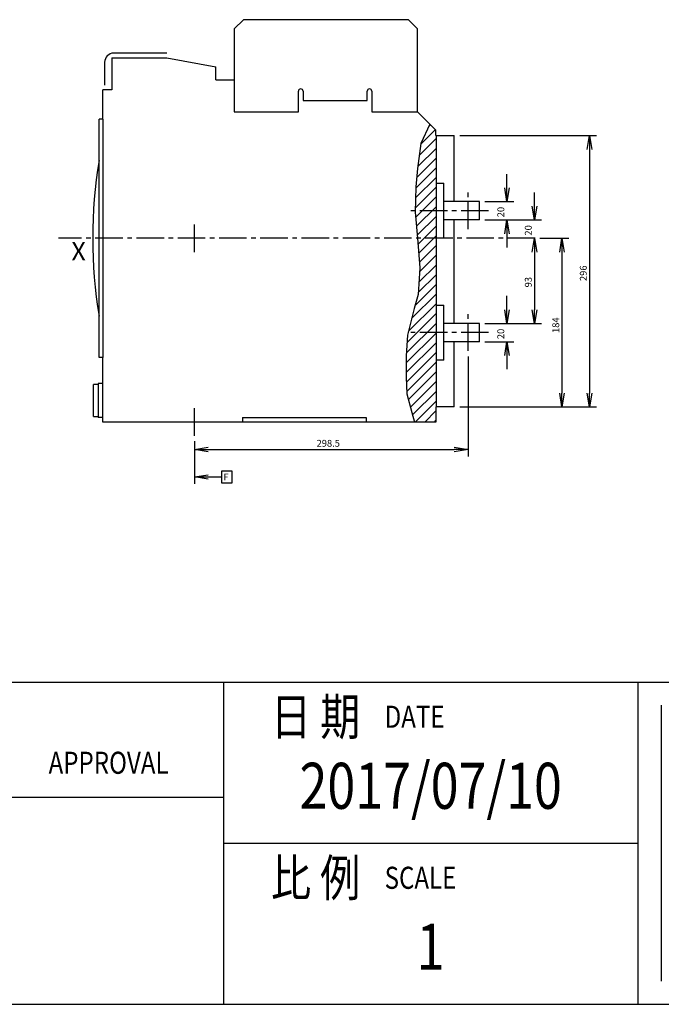
# Model space of a CAD drawing. Extents: x -1166 to 5060, y -2147 to 3400.
# Drawn here: x 268 to 968, y -867 to 208 of the extents above; entities that cross this region are included whole.
import ezdxf
from ezdxf.enums import TextEntityAlignment as Align

# ---------------------------------------------------------------- set-up
doc = ezdxf.new("R2010")
doc.units = 0
doc.header["$LTSCALE"] = 40
doc.header["$MEASUREMENT"] = 0
doc.linetypes.add('AXES2', pattern=[1.125, 0.75, -0.125, 0.125, -0.125])
doc.layers.get('0').update_dxf_attribs({"linetype": 'CONTINUOUS'})
doc.layers.get('DEFPOINTS').update_dxf_attribs({"linetype": 'CONTINUOUS'})
for name, color, linetype in [('3', 2, 'CONTINUOUS'), ('ALPHA', 253, 'CONTINUOUS'), ('AXE', 80, 'AXES2'), ('COTATION1', 50, 'CONTINUOUS'), ('HACHURES1', 130, 'CONTINUOUS'), ('TEXTE', 131, 'CONTINUOUS')]:
    doc.layers.add(name, color=color, linetype=linetype)
doc.styles.add('ROMANS', font='romans.shx')
doc.styles.add('文字', font='txt')
doc.dimstyles.new('SC_DEFAUT$0', dxfattribs={"dimscale": 3, "dimtxt": 2.5, "dimasz": 5, "dimexe": 2.5, "dimexo": 2, "dimgap": 1, "dimtad": 1, "dimdec": 4, "dimzin": 12, "dimdsep": 46, "dimtxsty": 'Standard', "dimblk1": 'OPEN', "dimblk2": 'OPEN', "dimsah": 1, "dimcen": -0.09, "dimadec": 0, "dimazin": 0, "dimtfac": 1, "dimtdec": 4, "dimtofl": 0, "dimtmove": 2, "dimatfit": 3, "dimldrblk": 'OPEN', "dimfxl": 1, "dimtolj": 1, "dimtzin": 12, "dimarcsym": 0})

# ---------------------------------------------------------------- blocks, each defined once
blk = doc.blocks.new('_OPEN')
at = {"color": 0, "linetype": 'ByBlock'}
for p, q in [((-1, 0.167), (0, 0)), ((0, 0), (-1, -0.167)), ((0, 0), (-1, 0))]:
    blk.add_line(p, q, dxfattribs=at)
blk = doc.blocks.new('*D1059')
at = {"color": 0, "linetype": 'ByBlock'}
for p, q in [((365, 0), (363.5, 0)), ((371, -15), (371, -78)), ((317, -93), (378.5, -93))]:
    blk.add_line(p, q, dxfattribs=at)
at = {"layer": 'DEFPOINTS', "color": 0, "linetype": 'ByBlock'}
for p in [(371, 0), (311, -93), (371, -93)]:
    blk.add_point(p, dxfattribs=at)
at = {"color": 0, "linetype": 'ByBlock', "xscale": 15, "yscale": 15, "zscale": 15}
for p, rotation in [((371, 0), 90), ((371, -93), 270)]:
    blk.add_blockref('_OPEN', p, dxfattribs=dict(at, rotation=rotation))
at = {"color": 0, "linetype": 'ByBlock', "style": 'ROMANS'}
blk.add_text('93', height=7.5, rotation=90, dxfattribs=at).set_placement((368, -53.6))
blk = doc.blocks.new('*D1060')
at = {"color": 0, "linetype": 'ByBlock'}
for p, q in [((341, -78), (341, -63)), ((317, -93), (348.5, -93)), ((317, -113), (348.5, -113)), ((341, -128), (341, -143))]:
    blk.add_line(p, q, dxfattribs=at)
at = {"layer": 'DEFPOINTS', "color": 0, "linetype": 'ByBlock'}
for p in [(311, -93), (311, -113), (341, -113)]:
    blk.add_point(p, dxfattribs=at)
at = {"color": 0, "linetype": 'ByBlock', "xscale": 15, "yscale": 15, "zscale": 15}
for p, rotation in [((341, -93), 270), ((341, -113), 90)]:
    blk.add_blockref('_OPEN', p, dxfattribs=dict(at, rotation=rotation))
at = {"color": 0, "linetype": 'ByBlock', "style": 'ROMANS'}
blk.add_text('20', height=7.5, rotation=90, dxfattribs=at).set_placement((338, -110.1))
blk = doc.blocks.new('*D1061')
at = {"color": 0, "linetype": 'ByBlock'}
for p, q in [((377, 0), (408.5, 0)), ((401, -15), (401, -169)), ((289.5, -184), (408.5, -184))]:
    blk.add_line(p, q, dxfattribs=at)
at = {"layer": 'DEFPOINTS', "color": 0, "linetype": 'ByBlock'}
for p in [(371, 0), (283.5, -184), (401, -184)]:
    blk.add_point(p, dxfattribs=at)
at = {"color": 0, "linetype": 'ByBlock', "xscale": 15, "yscale": 15, "zscale": 15}
for p, rotation in [((401, 0), 90), ((401, -184), 270)]:
    blk.add_blockref('_OPEN', p, dxfattribs=dict(at, rotation=rotation))
at = {"color": 0, "linetype": 'ByBlock', "style": 'ROMANS'}
blk.add_text('184', height=7.5, rotation=90, dxfattribs=at).set_placement((398, -103.4))
blk = doc.blocks.new('*D1062')
at = {"color": 0, "linetype": 'ByBlock'}
for p, q in [((289.5, 112), (438.5, 112)), ((431, 97), (431, -169)), ((289.5, -184), (438.5, -184))]:
    blk.add_line(p, q, dxfattribs=at)
at = {"layer": 'DEFPOINTS', "color": 0, "linetype": 'ByBlock'}
for p in [(283.5, 112), (283.5, -184), (431, -184)]:
    blk.add_point(p, dxfattribs=at)
at = {"color": 0, "linetype": 'ByBlock', "xscale": 15, "yscale": 15, "zscale": 15}
for p, rotation in [((431, 112), 90), ((431, -184), 270)]:
    blk.add_blockref('_OPEN', p, dxfattribs=dict(at, rotation=rotation))
at = {"color": 0, "linetype": 'ByBlock', "style": 'ROMANS'}
blk.add_text('296', height=7.5, rotation=90, dxfattribs=at).set_placement((428, -46.7))
blk = doc.blocks.new('*D1063')
at = {"color": 0, "linetype": 'ByBlock'}
for p, q in [((341, 55), (341, 70)), ((317, 40), (348.5, 40)), ((317, 20), (348.5, 20)), ((341, 5), (341, -10))]:
    blk.add_line(p, q, dxfattribs=at)
at = {"layer": 'DEFPOINTS', "color": 0, "linetype": 'ByBlock'}
for p in [(311, 40), (311, 20), (341, 20)]:
    blk.add_point(p, dxfattribs=at)
at = {"color": 0, "linetype": 'ByBlock', "xscale": 15, "yscale": 15, "zscale": 15}
for p, rotation in [((341, 40), 270), ((341, 20), 90)]:
    blk.add_blockref('_OPEN', p, dxfattribs=dict(at, rotation=rotation))
at = {"color": 0, "linetype": 'ByBlock', "style": 'ROMANS'}
blk.add_text('20', height=7.5, rotation=90, dxfattribs=at).set_placement((338, 22.9))
blk = doc.blocks.new('*D1064')
at = {"color": 0, "linetype": 'ByBlock'}
for p, q in [((371, 35), (371, 50)), ((317, 20), (378.5, 20)), ((365, 0), (363.5, 0)), ((371, -15), (371, -30))]:
    blk.add_line(p, q, dxfattribs=at)
at = {"layer": 'DEFPOINTS', "color": 0, "linetype": 'ByBlock'}
for p in [(311, 20), (371, 0), (371, 0)]:
    blk.add_point(p, dxfattribs=at)
at = {"color": 0, "linetype": 'ByBlock', "xscale": 15, "yscale": 15, "zscale": 15}
for p, rotation in [((371, 20), 270), ((371, 0), 90)]:
    blk.add_blockref('_OPEN', p, dxfattribs=dict(at, rotation=rotation))
at = {"color": 0, "linetype": 'ByBlock', "style": 'ROMANS'}
blk.add_text('20', height=7.5, rotation=90, dxfattribs=at).set_placement((368, 2.9))
blk = doc.blocks.new('*D1065')
at = {"color": 0, "linetype": 'ByBlock'}
for p, q in [((298.5, -129), (298.5, -238)), ((0, -221.5), (0, -238)), ((15, -230.5), (283.5, -230.5))]:
    blk.add_line(p, q, dxfattribs=at)
at = {"layer": 'DEFPOINTS', "color": 0, "linetype": 'ByBlock'}
for p in [(298.5, -123), (0, -215.5), (298.5, -230.5)]:
    blk.add_point(p, dxfattribs=at)
at = {"color": 0, "linetype": 'ByBlock', "xscale": 15, "yscale": 15, "zscale": 15, "rotation": 180}
blk.add_blockref('_OPEN', (0, -230.5), dxfattribs=at)
at = {"color": 0, "linetype": 'ByBlock', "xscale": 15, "yscale": 15, "zscale": 15}
blk.add_blockref('_OPEN', (298.5, -230.5), dxfattribs=at)
at = {"color": 0, "linetype": 'ByBlock', "style": 'ROMANS'}
blk.add_text('298.5', height=7.5, dxfattribs=at).set_placement((133.2, -227.5))
blk = doc.blocks.new('A$C0CB10C7D')
at = {"layer": 'HACHURES1', "linetype": 'Continuous'}
h = blk.add_hatch(dxfattribs=at)
h.set_pattern_fill('_U', color=130, scale=7.5, angle=45, style=0, pattern_type=0)
h.set_pattern_definition([(45, (148.17, 268), (-5.3033, 5.3033), [])])
h.paths.add_polyline_path([(412.17027, 380), (411.67027, 380), (411.67027, 386), (405.03775, 392.63252), (395.27663, 371.23892), (391.60001, 344.29101), (389.7617, 324.08008), (389.18185, 298), (412.17027, 298)])
h.paths.add_polyline_path([(391.60001, 268), (412.17027, 268), (412.17027, 298), (389.18185, 298), (389.14893, 296.51972)])
h.paths.add_polyline_path([(394.05109, 235.88694), (392.21278, 206.48922), (387.92339, 191.17791), (381.23621, 165), (412.17027, 165), (412.17027, 268), (391.60001, 268)])
h.paths.add_polyline_path([(379.34463, 139.73191), (379.34463, 116.45872), (379.95739, 98.08515), (385.47232, 77.87422), (388.29219, 67.5), (411.67027, 67.5), (411.67027, 84), (412.17027, 84), (412.17027, 165), (381.23621, 165), (380.57016, 162.39265)])
at = {"layer": 'ALPHA', "color": 253}
for p, q in [((191.67027, 496.5), (201.67027, 506.5)), ((381.67027, 506.5), (201.67027, 506.5)), ((381.67027, 506.5), (391.67027, 496.5)), ((191.67027, 496.5), (191.67027, 406)), ((391.67027, 406), (391.67027, 496.5)), ((58.17027, 465), (58.17027, 430)), ((58.17027, 465), (118.17027, 465)), ((118.17027, 470), (60.17027, 470)), ((118.17027, 465), (171.67027, 455)), ((50.17027, 460), (50.17027, 435)), ((171.67027, 441), (171.67027, 455)), ((171.67027, 441), (191.67027, 441)), ((48.17027, 398), (48.17027, 430)), ((58.17027, 430), (48.17027, 430)), ((261.67027, 406), (261.67027, 428.5)), ((266.67027, 428.5), (266.67027, 418.5)), ((336.67027, 418.5), (336.67027, 428.5)), ((341.67027, 428.5), (341.67027, 406)), ((266.67027, 418.5), (336.67027, 418.5)), ((44.17027, 353), (44.17027, 398)), ((48.17027, 398), (44.17027, 398)), ((191.67027, 406), (261.67027, 406)), ((341.67027, 406), (391.67027, 406)), ((391.67027, 406), (411.67027, 386)), ((411.67027, 380), (411.67027, 386)), ((411.67027, 380), (431.67027, 380)), ((431.67027, 308), (431.67027, 380)), ((431.67027, 175), (431.67027, 288)), ((44.17027, 138), (44.17027, 183)), ((431.67027, 84), (431.67027, 155)), ((48.17027, 138), (44.17027, 138)), ((48.17027, 109.5), (48.17027, 138)), ((38.17027, 73.5), (38.17027, 108.5)), ((43.17027, 108.5), (38.17027, 108.5)), ((43.17027, 109.5), (43.17027, 108.5)), ((48.17027, 109.5), (43.17027, 109.5)), ((411.67027, 84), (411.67027, 67.5)), ((431.67027, 84), (411.67027, 84)), ((38.17027, 73.5), (43.17027, 73.5)), ((43.17027, 73.5), (43.17027, 72.5)), ((48.17027, 72.5), (43.17027, 72.5)), ((48.17027, 67.5), (48.17027, 72.5)), ((411.67027, 67.5), (48.17027, 67.5))]:
    blk.add_line(p, q, dxfattribs=at)
at = {"layer": 'ALPHA', "color": 254}
for p, q in [((48.17027, 398), (48.17027, 138)), ((412.17027, 84), (412.17027, 380)), ((44.17027, 183), (44.17027, 353)), ((412.17027, 328), (420.17027, 328)), ((420.17027, 268), (420.17027, 328)), ((459.17027, 308), (420.17027, 308)), ((459.17027, 288), (459.17027, 308)), ((459.17027, 288), (420.17027, 288)), ((420.17027, 268), (412.17027, 268)), ((412.17027, 195), (420.17027, 195)), ((420.17027, 135), (420.17027, 195)), ((459.17027, 175), (420.17027, 175)), ((459.17027, 155), (459.17027, 175)), ((459.17027, 155), (420.17027, 155)), ((420.17027, 135), (412.17027, 135)), ((43.17027, 108.5), (43.17027, 73.5)), ((48.17027, 72.5), (48.17027, 109.5)), ((200.67027, 72.5), (335.67027, 72.5)), ((200.67027, 72.5), (200.67027, 67.5)), ((335.67027, 72.5), (335.67027, 67.5))]:
    blk.add_line(p, q, dxfattribs=at)
blk.add_lwpolyline([(405.03775, 392.63252), (395.27663, 371.23892), (391.60001, 344.29101), (389.7617, 324.08008), (389.14893, 296.51972), (391.60001, 268), (394.05109, 235.88694), (392.21278, 206.48922), (387.92339, 191.17791), (380.57016, 162.39265), (379.34463, 139.73191), (379.34463, 116.45872), (379.95739, 98.08515), (385.47232, 77.87422), (388.29219, 67.5)], dxfattribs=at)
at = {"layer": 'ALPHA', "color": 253}
for centre, radius, start, end in [((60.17027, 460), 10, 90, 180), ((264.17027, 428.5), 2.5, 0, 180), ((339.17027, 428.5), 2.5, 0, 180), ((556.7417, 268), 519.57143, 170.58429551, 189.41570449)]:
    blk.add_arc(centre, radius, start, end, dxfattribs=at)
at = {"layer": 'AXE', "color": 80}
for p, q in [((446.67027, 278), (446.67027, 318)), ((469.17027, 298), (381.23621, 298)), ((148.17027, 253), (148.17027, 283)), ((520, 268), (0, 268)), ((446.67027, 145), (446.67027, 185)), ((469.17027, 165), (381.23621, 165)), ((148.17027, 52.5), (148.17027, 83))]:
    blk.add_line(p, q, dxfattribs=at)
at = {"layer": 'COTATION1', "color": 50}
for p, q in [((148.17027, 30), (148.17027, 0)), ((163.17027, 7.5), (178.17027, 7.5))]:
    blk.add_line(p, q, dxfattribs=at)
at = {"layer": 'COTATION1', "color": 50, "extrusion": (0, 0, -1), "flags": 128}
blk.add_lwpolyline([(-178.17027, 0.75), (-178.17027, 14.25), (-188.81313, 14.25), (-188.81313, 0.75)], close=True, dxfattribs=at)
at = {"layer": 'COTATION1', "color": 50, "xscale": 15, "yscale": 15, "zscale": 15, "rotation": 180}
blk.add_blockref('_OPEN', (148.17027, 7.5), dxfattribs=at)
at = {"layer": 'COTATION1', "color": 50, "style": 'ROMANS'}
blk.add_text('F', height=7.5, dxfattribs=at).set_placement((179.7417, 3.75))
at = {"layer": 'TEXTE', "color": 131, "style": 'ROMANS'}
blk.add_text('X', height=20, dxfattribs=at).set_placement((13.96816, 243.79917))
at = {"layer": 'COTATION1', "color": 50}
for base, p1, p2, picture, middle in [((579.17027, 84), (431.67027, 380), (431.67027, 84), '*D1062', (572.42027, 232)), ((489.17027, 288), (459.17027, 308), (459.17027, 288), '*D1063', (482.42027, 298)), ((519.17027, 268), (459.17027, 288), (519.17027, 268), '*D1064', (512.42027, 278)), ((549.17027, 84), (519.17027, 268), (431.67027, 84), '*D1061', (542.42027, 176)), ((519.17027, 175), (519.17027, 268), (459.17027, 175), '*D1059', (512.42027, 221.5)), ((489.17027, 155), (459.17027, 175), (459.17027, 155), '*D1060', (482.42027, 165))]:
    dim = blk.add_linear_dim(base=base, p1=p1, p2=p2, angle=90, dimstyle='SC_DEFAUT$0', dxfattribs=at)
    dim.commit()
    dim.dimension.update_dxf_attribs({"geometry": picture, "text_midpoint": middle, "insert": (148.17027, 268)})
dim = blk.add_linear_dim(base=(446.67027, 37.5), p1=(148.17027, 52.5), p2=(446.67027, 145), dimstyle='SC_DEFAUT$0', dxfattribs=at)
dim.commit()
dim.dimension.update_dxf_attribs({"geometry": '*D1065', "text_midpoint": (297.42027, 44.25), "insert": (148.17027, 268)})

msp = doc.modelspace()

# ---------------------------------------------------------------- linework, layer by layer
for p, q in [((-1165.82812, -515.14063), (4758.14062, -515.14063)), ((490.0625, -515.14063), (490.0625, -866.5625)), ((941.89063, -515.14063), (941.89063, -866.5625)), ((967.62875, -540.25394), (967.62875, -841.44919)), ((-262.98437, -640.64844), (490.0625, -640.64844)), ((490.0625, -690.85156), (941.89063, -690.85156)), ((-1165.82812, -866.5625), (4758.14062, -866.5625))]:
    msp.add_line(p, q)

# ---------------------------------------------------------------- block references
at = {"layer": '3'}
msp.add_blockref('A$C0CB10C7D', (310.07232, -298.65493), dxfattribs=at)

# ---------------------------------------------------------------- texts
at = {"style": '文字', "width": 0.8}
for s, height, p in [('日 期', 40.1625, (590.46875, -552.79297)), ('APPROVAL', 24.0975, (364.55469, -602.99609)), ('2017/07/10', 50.203125, (715.97656, -628.09766)), ('比 例', 40.1625, (590.46875, -728.50391)), ('1', 50.20312, (715.97656, -803.80859))]:
    msp.add_text(s, height=height, dxfattribs=at).set_placement(p, align=Align.MIDDLE_CENTER)
for s, p in [('DATE', (665.77344, -552.79297)), ('SCALE', (665.77344, -728.50391))]:
    msp.add_text(s, height=24.0975, dxfattribs=at).set_placement(p, align=Align.MIDDLE_LEFT)

doc.saveas('drawing.dxf')
